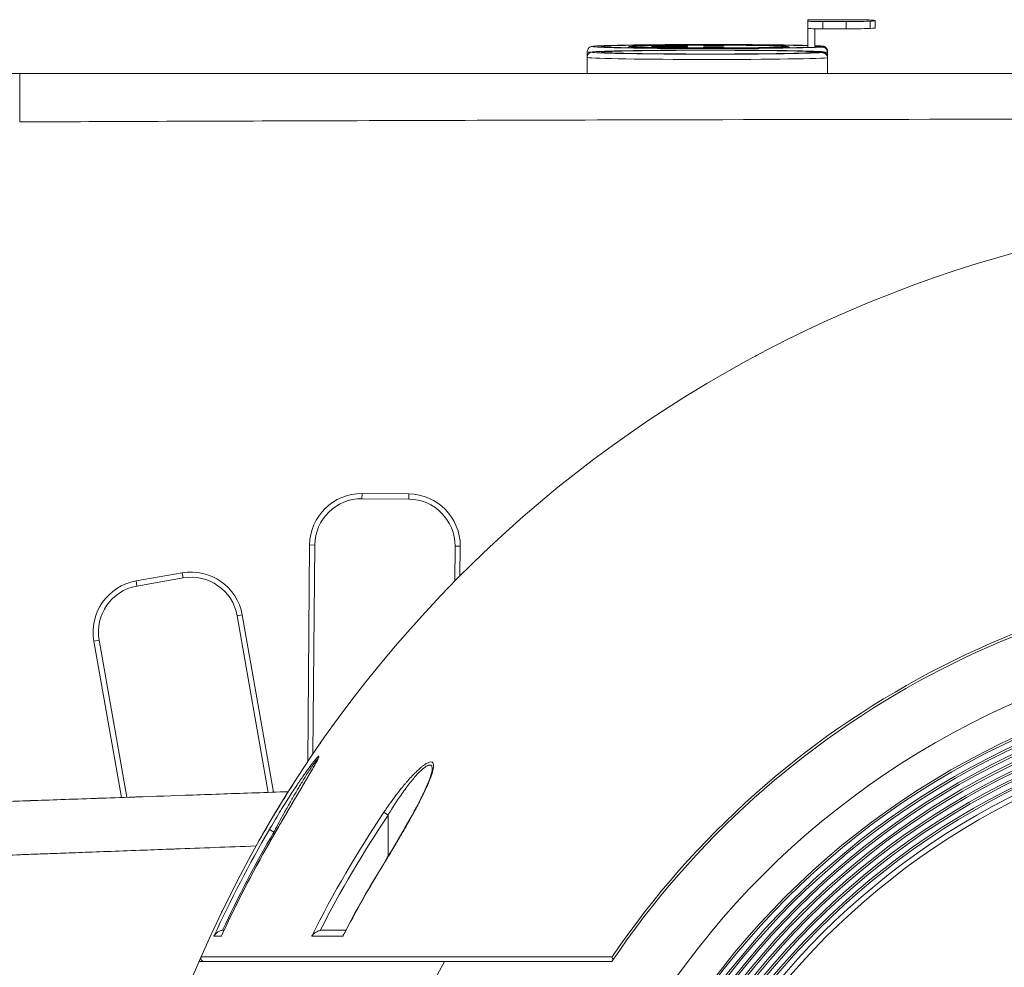
# Model space of a CAD drawing. Units: millimetres. Extents: x -736 to 2190, y -902 to 885.
# Drawn here: x -80 to 15, y -722 to -631 of the extents above; entities that cross this region are included whole.
import ezdxf

# ---------------------------------------------------------------- set-up
doc = ezdxf.new("R2010")
doc.units = ezdxf.units.MM
doc.layers.add('L_C', color=7, linetype='Continuous', lineweight=20)

msp = doc.modelspace()

# ---------------------------------------------------------------- linework, layer by layer
at = {"layer": 'L_C'}
for p, q in [((-3.691, -633.233), (-3.691, -630.605)), ((-2.245, -630.751), (-2.245, -631.451)), ((-2.245, -630.751), (0.022, -630.751)), ((-1.89, -630.576), (0.377, -630.576)), ((0.022, -631.451), (0.022, -630.751)), ((2.322, -631.421), (2.322, -630.721)), ((2.809, -631.363), (2.809, -630.664)), ((-2.991, -633.216), (-2.991, -631.445)), ((0.022, -631.451), (-2.245, -631.451)), ((-17.718, -633.181), (-17.718, -633.146)), ((-16.23, -633.122), (-16.23, -633.087)), ((-13.218, -633.031), (-13.218, -633.031)), ((-12.748, -633.103), (-12.748, -633.068)), ((-2.991, -633.12), (-2.301, -633.12)), ((-24.918, -635.758), (-24.918, -633.663)), ((-16.23, -633.239), (-16.23, -633.204)), ((-13.218, -633.295), (-13.218, -633.344)), ((-12.748, -633.259), (-12.748, -633.224)), ((-3.691, -633.25), (-3.691, -633.234)), ((-3.691, -633.25), (-3.196, -633.25)), ((-3.175, -633.661), (-2.301, -633.661)), ((-3.175, -633.748), (-2.301, -633.748)), ((-2.991, -633.207), (-2.301, -633.207)), ((-2.991, -633.216), (-2.991, -633.243)), ((-1.789, -633.62), (-1.789, -635.759)), ((-79.534, -635.789), (-79.534, -635.789)), ((8.449, -655.436), (8.616, -655.379)), ((-4.467, -660.798), (-4.309, -660.72)), ((-8.793, -663.005), (-8.637, -662.922)), ((-20.711, -670.322), (-20.567, -670.22)), ((-24.639, -673.178), (-24.497, -673.072)), ((-46.602, -676.703), (-46.598, -676.203)), ((-42.103, -676.742), (-46.602, -676.703)), ((-46.598, -676.203), (-42.098, -676.242)), ((-42.098, -676.242), (-42.103, -676.742)), ((-51.822, -702.036), (-51.641, -681.16)), ((-51.641, -681.16), (-51.141, -681.164)), ((-51.141, -681.164), (-51.316, -701.285)), ((-37.671, -684.649), (-37.642, -681.281)), ((-37.642, -681.281), (-37.142, -681.285)), ((-37.142, -681.285), (-37.167, -684.139)), ((-68.347, -684.626), (-63.916, -683.845)), ((-63.829, -684.337), (-68.26, -685.119)), ((-63.916, -683.845), (-63.829, -684.337)), ((-68.26, -685.119), (-68.347, -684.626)), ((-58.615, -687.987), (-58.123, -687.9)), ((-55.617, -704.985), (-58.615, -687.987)), ((-58.123, -687.9), (-55.112, -704.968)), ((-72.403, -690.419), (-71.91, -690.332)), ((-69.746, -705.479), (-72.403, -690.419)), ((-71.91, -690.332), (-69.242, -705.461)), ((-47.772, -696.347), (-47.666, -696.206)), ((-50.624, -700.277), (-50.522, -700.133)), ((-44.485, -706.898), (-44.084, -707.167)), ((-44.084, -711.155), (-44.084, -707.167)), ((-55.515, -708.564), (-55.084, -708.815)), ((-55.084, -709.083), (-55.084, -708.815)), ((-57.922, -712.207), (-57.839, -712.051)), ((-44.491, -711.863), (-44.509, -711.852)), ((-60.124, -716.536), (-60.046, -716.377)), ((-60.283, -720.833), (-60.283, -720.833)), ((-43.868, -721.26), (-43.868, -721.261))]:
    msp.add_line(p, q, dxfattribs=at)
for radius in [79.022, 76, 75.806, 75.286, 75.091, 74.571, 74.377, 73.857, 73.663, 73.143, 72.949, 72.429, 72.234, 71.714, 71.52, 71, 70.5]:
    msp.add_circle((47.916, -768.761), radius, dxfattribs=at)
for centre, radius, start, end in [((47.916, -768.761), 120, 22.28127, 157.71872), ((-46.641, -681.203), 5, 89.50354, 179.50354), ((-46.641, -681.203), 4.5, 89.50354, 179.50354), ((-42.142, -681.242), 4.5, 359.50354, 89.50354), ((-42.142, -681.242), 5, 359.50354, 89.50354), ((-63.047, -688.769), 5, 10.00354, 100.00354), ((-63.047, -688.769), 4.5, 10.00354, 100.00354), ((47.916, -768.761), 84.97, 33.98801, 146.01199), ((47.916, -768.761), 85.204, 34.24477, 145.75522), ((-67.479, -689.55), 5, 100.00354, 190.00354), ((-67.479, -689.55), 4.5, 100.00354, 190.00354), ((47.916, -768.761), 111.198, 146.19791, 153.31682), ((47.916, -768.761), 110.715, 146.19791, 152.87713), ((47.916, -768.761), 119.673, 149.80081, 155.34768), ((47.916, -768.761), 119.174, 149.8008, 154.93222), ((47.916, -768.761), 119.036, 150.33329, 155.20656), ((47.916, -768.761), 119.038, 150.33329, 155.17839), ((47.916, -768.761), 108.52, 148.37827, 152.60009), ((47.916, -768.761), 108.541, 148.37827, 152.50166), ((-61.825, -720.961), 0.3, 156.4636, 269.99991), ((47.916, -768.761), 98.747, 151.24744, 208.75256)]:
    msp.add_arc(centre, radius, start, end, dxfattribs=at)
at = {"layer": 'L_C', "extrusion": (0, 0, -1)}
for centre, major_axis, ratio, start_param, end_param in [((-1.89, -630.608), (-1.811, 0), 0.017452, 0.104629, 1.570796), ((-1.894, -630.72), (-1.811, 0), 0.017452, -1.37597, -0.123672), ((0.022, -630.709), (2.402, 0), 0.017452, 0.293278, 1.570796), ((0.377, -630.61), (1.921, 0), 0.017452, -1.570796, -0.329824), ((-8.601, -630.664), (11.41, 0), 0.017452, -0.329824, 0.293278), ((-13.218, -633.163), (-11.2, 0), 0.017452, -2.678823, 2.588047), ((-13.218, -633.163), (-7.55, 0), 0.017452, -1.570796, 1.570796), ((-13.218, -633.163), (7.55, 0), 0.017452, -1.570796, 1.570796), ((-13.218, -633.163), (11.2, 0), 0.017452, -0.419811, -0.225111), ((-13.218, -633.663), (-11.7, 0), 0.017452, -0.253447, 0), ((-13.218, -633.704), (11.2, 0), 0.017452, 0.225111, 6.058075), ((-13.218, -633.163), (11.2, 0), 0.017452, 0.225111, 0.419811), ((-13.218, -633.663), (11.7, 0), 0.017452, 0.215336, 0.302902), ((-13.218, -634.204), (11.7, 0), 0.017452, 0.215336, 3.141593), ((-70.138, -650.761), (-7.871, 10.347), 0.000002, 0, 0.000006), ((8.611, -655.909), (-0.165, 0.472), 0.996193, 0.00064, 0.008013), ((-8.559, -663.448), (-0.237, 0.44), 0.996193, 0.001623, 0.008016), ((-24.338, -673.579), (-0.303, 0.398), 0.996193, 0.001437, 0.00801), ((-50.215, -700.565), (-0.411, 0.285), 0.996193, 0.001622, 0.008024), ((-59.675, -716.756), (-0.451, 0.217), 0.996193, 0.001911, 0.008024), ((47.912, -768.758), (-81.976, 47.498), 0.000001, 0, 0.000005), ((47.905, -768.754), (-81.72, 47.921), 0.000001, 0, 0.000002), ((47.916, -768.761), (-81.694, 47.5), 0.000001, 0, 0.000004), ((47.917, -768.761), (-81.695, 47.5), 0.000001, 0, 0.000004), ((47.912, -768.758), (-81.441, 47.925), 0.000001, 0, 0.000003), ((47.923, -768.765), (-81.451, 47.931), 0.000001, 0, 0.000003)]:
    msp.add_ellipse(centre, major_axis=major_axis, ratio=ratio, start_param=start_param, end_param=end_param, dxfattribs=at)
at = {"layer": 'L_C'}
for centre, major_axis, ratio, start_param, end_param in [((-1.894, -631.42), (-1.811, 0), 0.017452, 0.123672, 1.37597), ((0.022, -631.409), (2.402, 0), 0.017452, -1.570796, -0.293278), ((-8.601, -631.363), (11.41, 0), 0.017452, -0.293278, 0), ((-13.218, -633.163), (-10.35, 0), 0.017452, -2.740225, 2.740225), ((-17.718, -633.163), (-1, 0), 0.017452, -1.570796, 1.570796), ((-17.718, -633.163), (1, 0), 0.017452, -1.570796, 1.570796), ((-16.23, -633.105), (-1, 0), 0.017452, -1.570796, 1.570796), ((-16.23, -633.105), (1, 0), 0.017452, -1.570796, 1.570796), ((-12.748, -633.085), (-1, 0), 0.017452, -1.570796, 1.570796), ((-12.748, -633.085), (1, 0), 0.017452, -1.570796, 1.570796), ((-13.218, -633.704), (10.35, 0), 0.017452, 0.243959, 6.039227), ((-16.23, -633.222), (-1, 0), 0.017452, -1.570796, 1.570796), ((-16.23, -633.222), (1, 0), 0.017452, -1.570796, 1.570796), ((-12.748, -633.241), (-1, 0), 0.017452, -1.570796, 1.570796), ((-12.748, -633.241), (1, 0), 0.017452, -1.570796, 1.570796), ((-4.088, -661.169), (-0.216, 0.451), 0.996193, 0.007706, 0.008904), ((-20.279, -670.629), (-0.284, 0.411), 0.996193, 0.00766, 0.008645), ((-47.265, -696.506), (-0.398, 0.303), 0.996193, 0.007693, 0.008746), ((-55.084, -710.09), (0.434, -0.247), 0, 3.057077, 3.141593), ((-57.397, -712.285), (-0.44, 0.237), 0.996193, 0.00722, 0.008645), ((-59.913, -719.264), (-1.001, -0.065), 1, -1.635142, -1.515891), ((183.778, -718.229), (-244.076, -0.032), 0.00001, 0.056303, 0.058676), ((183.851, -718.812), (-245.059, -0.032), 0.00001, 0.054101, 0.093046)]:
    msp.add_ellipse(centre, major_axis=major_axis, ratio=ratio, start_param=start_param, end_param=end_param, dxfattribs=at)
at = {"layer": 'L_C', "extrusion": (-6.03481e-20, 2.23014e-16, -1)}
msp.add_ellipse((-3.203, -633.756), major_axis=(0.561, 0.031), ratio=0.899092, start_param=-1.508759, end_param=-1.133555, dxfattribs=at)
at = {"layer": 'L_C'}
for points, knots in [([(-3.691, -633.06), (-4.149, -633.047), (-4.691, -633.035), (-6.154, -633.01), (-7.141, -632.998), (-9.286, -632.979), (-10.444, -632.973), (-12.813, -632.967), (-14.025, -632.967), (-16.38, -632.974), (-17.524, -632.981), (-19.627, -633.001), (-20.587, -633.014), (-22.228, -633.045), (-22.907, -633.063), (-23.928, -633.101), (-24.228, -633.114), (-24.473, -633.155), (-24.504, -633.159), (-24.585, -633.187), (-24.614, -633.196), (-24.676, -633.232), (-24.694, -633.243), (-24.745, -633.28), (-24.782, -633.312), (-24.852, -633.409), (-24.883, -633.465), (-24.912, -633.575), (-24.918, -633.619), (-24.918, -633.663)], [3.697518, 3.697518, 3.697518, 3.697518, 3.928614, 3.928614, 4.249666, 4.249666, 4.570083, 4.570083, 4.890345, 4.890345, 5.210615, 5.210615, 5.531066, 5.531066, 5.852266, 5.852266, 6.178586, 6.178586, 6.230886, 6.230886, 6.252591, 6.252591, 6.259767, 6.259767, 6.270559, 6.270559, 6.278572, 6.278572, 6.283185, 6.283185, 6.283185, 6.283185]), ([(-13.218, -633.031), (-14.01, -633.031), (-14.801, -633.034), (-16.306, -633.042), (-17.02, -633.048), (-18.301, -633.065), (-18.867, -633.075), (-19.8, -633.097), (-20.165, -633.109), (-20.54, -633.13), (-20.636, -633.136), (-20.745, -633.148), (-20.774, -633.152), (-20.828, -633.164), (-20.847, -633.167), (-20.896, -633.189), (-20.91, -633.196), (-20.947, -633.219), (-20.971, -633.236), (-21.003, -633.275), (-21.006, -633.278), (-21.008, -633.282)], [4.712389, 4.712389, 4.712389, 4.712389, 5.026548, 5.026548, 5.340708, 5.340708, 5.654867, 5.654867, 5.969026, 5.969026, 6.126106, 6.126106, 6.204645, 6.204645, 6.243915, 6.243915, 6.25593, 6.25593, 6.268949, 6.268949, 6.270156, 6.270156, 6.270156, 6.270156]), ([(-5.429, -633.282), (-5.446, -633.259), (-5.463, -633.243), (-5.496, -633.215), (-5.512, -633.205), (-5.545, -633.187), (-5.559, -633.181), (-5.599, -633.166), (-5.616, -633.162), (-5.739, -633.136), (-5.844, -633.132), (-6.291, -633.109), (-6.66, -633.096), (-7.6, -633.074), (-8.17, -633.064), (-9.457, -633.048), (-10.173, -633.042), (-11.666, -633.034), (-12.442, -633.031), (-13.218, -633.031)], [3.154622, 3.154622, 3.154622, 3.154622, 3.162428, 3.162428, 3.172559, 3.172559, 3.188085, 3.188085, 3.223685, 3.223685, 3.461757, 3.461757, 3.775917, 3.775917, 4.090076, 4.090076, 4.404235, 4.404235, 4.712389, 4.712389, 4.712389, 4.712389]), ([(-2.261, -633.121), (-2.296, -633.118), (-2.334, -633.116), (-2.416, -633.111), (-2.459, -633.108), (-2.551, -633.103), (-2.6, -633.1), (-2.702, -633.095), (-2.756, -633.093), (-2.87, -633.088), (-2.929, -633.086), (-2.991, -633.083)], [3.3659065, 3.3659065, 3.3659065, 3.3659065, 3.4058482, 3.4058482, 3.4457899, 3.4457899, 3.4857316, 3.4857316, 3.5256733, 3.5256733, 3.565615, 3.565615, 3.565615, 3.565615]), ([(-1.789, -633.62), (-1.789, -633.589), (-1.792, -633.555), (-1.805, -633.49), (-1.815, -633.458), (-1.839, -633.401), (-1.855, -633.371), (-1.893, -633.315), (-1.915, -633.289), (-1.959, -633.246), (-1.986, -633.224), (-2.043, -633.186), (-2.074, -633.17), (-2.133, -633.146), (-2.166, -633.136), (-2.234, -633.123), (-2.269, -633.12), (-2.301, -633.12)], [-7.621123, -7.621123, -7.621123, -7.621123, -7.387822, -7.387822, -7.154522, -7.154522, -6.918408, -6.918408, -6.682295, -6.682295, -6.442577, -6.442577, -6.20286, -6.20286, -5.959836, -5.959836, -5.716812, -5.716812, -5.716812, -5.716812]), ([(-2.261, -633.662), (-2.59, -633.637), (-3.149, -633.615), (-4.602, -633.577), (-5.439, -633.562), (-7.347, -633.536), (-8.416, -633.526), (-10.679, -633.513), (-11.873, -633.509), (-14.267, -633.508), (-15.465, -633.512), (-17.747, -633.524), (-18.829, -633.534), (-20.77, -633.558), (-21.627, -633.573), (-23.032, -633.607), (-23.577, -633.626), (-24.115, -633.657), (-24.246, -633.666), (-24.401, -633.684), (-24.443, -633.689), (-24.528, -633.709), (-24.558, -633.714), (-24.638, -633.751), (-24.658, -633.761), (-24.712, -633.796), (-24.751, -633.823), (-24.828, -633.912), (-24.863, -633.963), (-24.906, -634.081), (-24.918, -634.142), (-24.918, -634.204)], [3.365906, 3.365906, 3.365906, 3.365906, 3.735736, 3.735736, 4.05814, 4.05814, 4.378824, 4.378824, 4.699151, 4.699151, 5.0194, 5.0194, 5.339714, 5.339714, 5.660346, 5.660346, 5.982435, 5.982435, 6.13281, 6.13281, 6.207998, 6.207998, 6.245592, 6.245592, 6.255678, 6.255678, 6.268241, 6.268241, 6.276769, 6.276769, 6.283185, 6.283185, 6.283185, 6.283185]), ([(-23.432, -633.188), (-23.432, -633.188), (-23.431, -633.189), (-23.41, -633.192), (-23.327, -633.201), (-22.981, -633.225), (-22.597, -633.241), (-21.532, -633.272), (-20.824, -633.287), (-19.173, -633.312), (-18.227, -633.322), (-16.197, -633.337), (-15.112, -633.342), (-12.915, -633.345), (-11.803, -633.343), (-9.663, -633.334), (-8.637, -633.326), (-6.774, -633.306), (-5.938, -633.293), (-4.6, -633.265), (-4.075, -633.249), (-3.691, -633.233)], [0.092992, 0.092992, 0.092992, 0.092992, 0.108155, 0.108155, 0.249593, 0.249593, 0.538536, 0.538536, 0.855102, 0.855102, 1.174206, 1.174206, 1.493811, 1.493811, 1.813538, 1.813538, 2.133226, 2.133226, 2.452654, 2.452654, 2.745411, 2.745411, 2.745411, 2.745411]), ([(-23.432, -633.729), (-23.432, -633.729), (-23.431, -633.73), (-23.41, -633.733), (-23.327, -633.742), (-22.981, -633.766), (-22.597, -633.782), (-21.532, -633.813), (-20.824, -633.828), (-19.173, -633.853), (-18.227, -633.863), (-16.197, -633.878), (-15.112, -633.883), (-12.915, -633.886), (-11.803, -633.884), (-9.663, -633.875), (-8.637, -633.867), (-6.774, -633.847), (-5.938, -633.834), (-4.544, -633.804), (-3.984, -633.788), (-3.439, -633.763), (-3.311, -633.756), (-3.212, -633.749)], [0.092992, 0.092992, 0.092992, 0.092992, 0.108155, 0.108155, 0.249593, 0.249593, 0.538536, 0.538536, 0.855102, 0.855102, 1.174206, 1.174206, 1.493811, 1.493811, 1.813538, 1.813538, 2.133226, 2.133226, 2.452654, 2.452654, 2.770987, 2.770987, 2.896767, 2.896767, 2.896767, 2.896767]), ([(-3.175, -633.661), (-3.207, -633.661), (-3.242, -633.664), (-3.311, -633.677), (-3.345, -633.687), (-3.404, -633.711), (-3.435, -633.727), (-3.473, -633.752), (-3.482, -633.759), (-3.491, -633.765)], [-5.730293, -5.730293, -5.730293, -5.730293, -5.4855102, -5.4855102, -5.2407274, -5.2407274, -4.9994089, -4.9994089, -4.9218724, -4.9218724, -4.9218724, -4.9218724]), ([(-2.991, -633.286), (-2.991, -633.277), (-2.991, -633.269), (-2.991, -633.251), (-2.991, -633.245), (-2.991, -633.243)], [2.127609, 2.127609, 2.127609, 2.127609, 2.464393, 2.464393, 3.162792, 3.162792, 3.162792, 3.162792]), ([(-2.301, -633.207), (-2.269, -633.207), (-2.234, -633.21), (-2.166, -633.223), (-2.133, -633.234), (-2.074, -633.258), (-2.043, -633.273), (-1.986, -633.311), (-1.959, -633.333), (-1.915, -633.377), (-1.893, -633.403), (-1.855, -633.459), (-1.839, -633.489), (-1.815, -633.545), (-1.805, -633.577), (-1.792, -633.643), (-1.789, -633.676), (-1.789, -633.707)], [-1.904311, -1.904311, -1.904311, -1.904311, -1.661287, -1.661287, -1.418263, -1.418263, -1.178546, -1.178546, -0.938828, -0.938828, -0.702715, -0.702715, -0.466601, -0.466601, -0.233301, -0.233301, 0, 0, 0, 0]), ([(-1.789, -634.161), (-1.789, -634.13), (-1.792, -634.097), (-1.805, -634.031), (-1.815, -633.999), (-1.839, -633.942), (-1.855, -633.912), (-1.893, -633.856), (-1.915, -633.83), (-1.959, -633.787), (-1.986, -633.765), (-2.043, -633.727), (-2.074, -633.711), (-2.133, -633.687), (-2.166, -633.677), (-2.234, -633.664), (-2.269, -633.661), (-2.301, -633.661)], [-7.621123, -7.621123, -7.621123, -7.621123, -7.387822, -7.387822, -7.154522, -7.154522, -6.918408, -6.918408, -6.682295, -6.682295, -6.442577, -6.442577, -6.20286, -6.20286, -5.959836, -5.959836, -5.716812, -5.716812, -5.716812, -5.716812]), ([(-2.301, -633.748), (-2.269, -633.748), (-2.234, -633.751), (-2.166, -633.764), (-2.133, -633.775), (-2.074, -633.799), (-2.043, -633.814), (-1.986, -633.852), (-1.959, -633.874), (-1.915, -633.918), (-1.893, -633.944), (-1.855, -634), (-1.839, -634.03), (-1.815, -634.086), (-1.805, -634.118), (-1.792, -634.184), (-1.789, -634.217), (-1.789, -634.248)], [-1.904311, -1.904311, -1.904311, -1.904311, -1.661287, -1.661287, -1.418263, -1.418263, -1.178546, -1.178546, -0.938828, -0.938828, -0.702715, -0.702715, -0.466601, -0.466601, -0.233301, -0.233301, 0, 0, 0, 0]), ([(-79.533, -635.761), (-80.014, -635.761), (-80.486, -635.761), (-80.953, -635.761), (-81.187, -635.761), (-81.419, -635.761), (-81.649, -635.761), (-81.88, -635.761), (-82.108, -635.761), (-82.334, -635.761), (-82.56, -635.761), (-82.784, -635.761), (-83, -635.761), (-83.217, -635.761), (-83.427, -635.761), (-83.631, -635.761), (-84.039, -635.761), (-84.423, -635.761), (-84.761, -635.761)], [0, 0, 0, 0, 0.250006, 0.250006, 0.250006, 0.375005, 0.375005, 0.375005, 0.500005, 0.500005, 0.500005, 0.625004, 0.625004, 0.625004, 0.750003, 0.750003, 0.750003, 1, 1, 1, 1]), ([(-79.533, -635.761), (-79.534, -635.761), (-79.534, -635.809), (-79.539, -636.054), (-79.542, -636.482), (-79.545, -637.083), (-79.547, -637.827), (-79.549, -638.669), (-79.551, -639.552), (-79.551, -640.137), (-79.551, -640.42)], [0, 0, 0, 0, 0.1249841, 0.249978, 0.3749719, 0.4999659, 0.6249598, 0.7499537, 0.8749476, 1, 1, 1, 1]), ([(175.256, -635.761), (154.024, -635.761), (111.557, -635.761), (47.862, -635.761), (-15.834, -635.761), (-58.301, -635.761), (-79.533, -635.761)], [0, 0, 0, 0, 0.25, 0.5, 0.75, 1, 1, 1, 1]), ([(-79.551, -640.421), (-70.655, -640.384), (-61.759, -640.35), (-52.863, -640.32), (-40.524, -640.278), (-28.185, -640.243), (-15.845, -640.215), (5.39, -640.168), (26.626, -640.143), (47.862, -640.143), (69.097, -640.143), (90.333, -640.168), (111.568, -640.215), (123.908, -640.243), (136.247, -640.278), (148.587, -640.32), (157.482, -640.35), (166.378, -640.384), (175.274, -640.42)], [0, 0, 0, 0, 0.104729, 0.104729, 0.104729, 0.25, 0.25, 0.25, 0.5, 0.5, 0.5, 0.75, 0.75, 0.75, 0.89527, 0.89527, 0.89527, 1, 1, 1, 1]), ([(-55.518, -709.842), (-54.866, -708.697), (-54.199, -707.549), (-52.928, -705.389), (-52.304, -704.343), (-51.565, -703.082), (-51.37, -702.746), (-51.102, -702.267), (-51.009, -702.097), (-50.897, -701.877), (-50.863, -701.805), (-50.831, -701.731), (-50.824, -701.712), (-50.823, -701.709), (-50.823, -701.709), (-50.823, -701.709)], [0, 0, 0, 0, 3.952969, 3.952969, 7.714686, 7.714686, 9.179738, 9.179738, 10.13068, 10.13068, 10.717917, 10.717917, 11.045462, 11.045462, 11.071509, 11.071509, 11.071509, 11.071509]), ([(-55.516, -709.843), (-55.393, -709.626), (-55.273, -709.416), (-55.156, -709.211), (-54.906, -708.775), (-54.669, -708.365), (-54.445, -707.981), (-54.408, -707.917), (-54.372, -707.854), (-54.335, -707.792), (-54.273, -707.685), (-54.212, -707.58), (-54.152, -707.477), (-53.867, -706.989), (-53.608, -706.547), (-53.376, -706.154), (-53.333, -706.081), (-53.291, -706.011), (-53.25, -705.941), (-53.074, -705.643), (-52.912, -705.37), (-52.752, -705.098), (-52.704, -705.018), (-52.656, -704.937), (-52.609, -704.856), (-52.561, -704.775), (-52.513, -704.694), (-52.465, -704.613), (-52.319, -704.366), (-52.173, -704.12), (-52.037, -703.889), (-51.987, -703.805), (-51.939, -703.723), (-51.893, -703.644), (-51.862, -703.593), (-51.832, -703.542), (-51.803, -703.493), (-51.667, -703.262), (-51.545, -703.052), (-51.432, -702.856), (-51.396, -702.793), (-51.361, -702.731), (-51.326, -702.671), (-51.311, -702.644), (-51.296, -702.618), (-51.281, -702.591), (-51.189, -702.429), (-51.104, -702.276), (-51.031, -702.142), (-50.991, -702.068), (-50.955, -702), (-50.923, -701.939), (-50.921, -701.935), (-50.919, -701.931), (-50.917, -701.927), (-50.84, -701.779), (-50.792, -701.675), (-50.767, -701.606), (-50.766, -701.601), (-50.764, -701.596), (-50.762, -701.591), (-50.761, -701.586), (-50.759, -701.581), (-50.757, -701.576), (-50.755, -701.569), (-50.753, -701.562), (-50.752, -701.556), (-50.74, -701.504), (-50.752, -701.489), (-50.784, -701.506), (-50.791, -701.51), (-50.799, -701.515), (-50.807, -701.521), (-50.84, -701.545), (-50.885, -701.588), (-50.945, -701.655), (-50.96, -701.672), (-50.977, -701.691), (-50.994, -701.711), (-51.011, -701.73), (-51.028, -701.751), (-51.046, -701.773), (-51.13, -701.873), (-51.234, -702.003), (-51.353, -702.158), (-51.369, -702.178), (-51.385, -702.199), (-51.401, -702.221), (-51.429, -702.257), (-51.458, -702.296), (-51.488, -702.335), (-51.634, -702.53), (-51.798, -702.756), (-51.973, -703.002), (-52.008, -703.051), (-52.044, -703.101), (-52.079, -703.152), (-52.269, -703.422), (-52.47, -703.714), (-52.677, -704.02), (-52.704, -704.061), (-52.732, -704.102), (-52.76, -704.144), (-52.993, -704.491), (-53.232, -704.854), (-53.503, -705.275), (-53.507, -705.281), (-53.511, -705.287), (-53.515, -705.293), (-53.79, -705.721), (-54.099, -706.21), (-54.434, -706.755), (-54.435, -706.757), (-54.436, -706.759), (-54.437, -706.76), (-54.754, -707.277), (-55.095, -707.845), (-55.458, -708.466), (-55.477, -708.499), (-55.496, -708.531), (-55.515, -708.564)], [0, 0, 0, 0, 0.019164, 0.019164, 0.019164, 0.059903, 0.059903, 0.059903, 0.066667, 0.066667, 0.066667, 0.078273, 0.078273, 0.078273, 0.133333, 0.133333, 0.133333, 0.143467, 0.143467, 0.143467, 0.187019, 0.187019, 0.187019, 0.2, 0.2, 0.2, 0.21293, 0.21293, 0.21293, 0.252422, 0.252422, 0.252422, 0.266667, 0.266667, 0.266667, 0.275969, 0.275969, 0.275969, 0.319359, 0.319359, 0.319359, 0.333333, 0.333333, 0.333333, 0.339472, 0.339472, 0.339472, 0.377656, 0.377656, 0.377656, 0.398669, 0.398669, 0.398669, 0.4, 0.4, 0.4, 0.451886, 0.451886, 0.451886, 0.455719, 0.455719, 0.455719, 0.460148, 0.460148, 0.460148, 0.466667, 0.466667, 0.466667, 0.521764, 0.521764, 0.521764, 0.533333, 0.533333, 0.533333, 0.577783, 0.577783, 0.577783, 0.589271, 0.589271, 0.589271, 0.6, 0.6, 0.6, 0.648992, 0.648992, 0.648992, 0.655483, 0.655483, 0.655483, 0.666667, 0.666667, 0.666667, 0.722261, 0.722261, 0.722261, 0.733333, 0.733333, 0.733333, 0.792123, 0.792123, 0.792123, 0.8, 0.8, 0.8, 0.865756, 0.865756, 0.865756, 0.866667, 0.866667, 0.866667, 0.933333, 0.933333, 0.933333, 0.933552, 0.933552, 0.933552, 0.996693, 0.996693, 0.996693, 1, 1, 1, 1]), ([(-55.084, -708.815), (-55.067, -708.783), (-55.05, -708.75), (-55.033, -708.718), (-54.734, -708.147), (-54.43, -707.579), (-54.123, -707.019), (-54.021, -706.833), (-53.918, -706.648), (-53.816, -706.464), (-53.641, -706.153), (-53.466, -705.844), (-53.291, -705.54), (-53.108, -705.222), (-52.924, -704.909), (-52.742, -704.603), (-52.679, -704.498), (-52.617, -704.394), (-52.554, -704.29), (-52.543, -704.272), (-52.533, -704.254), (-52.522, -704.236), (-52.32, -703.901), (-52.12, -703.577), (-51.929, -703.275), (-51.816, -703.097), (-51.706, -702.926), (-51.6, -702.768), (-51.537, -702.673), (-51.476, -702.583), (-51.418, -702.497), (-51.389, -702.456), (-51.361, -702.415), (-51.334, -702.376), (-51.229, -702.226), (-51.134, -702.093), (-51.056, -701.992), (-51.032, -701.961), (-51.009, -701.932), (-50.988, -701.907), (-50.968, -701.883), (-50.949, -701.862), (-50.933, -701.845), (-50.906, -701.817), (-50.883, -701.798), (-50.867, -701.789), (-50.862, -701.786), (-50.857, -701.784), (-50.853, -701.783)], [0, 0, 0, 0, 0.0051281, 0.0051281, 0.0051281, 0.0951197, 0.0951197, 0.0951197, 0.125, 0.125, 0.125, 0.1756904, 0.1756904, 0.1756904, 0.2286594, 0.2286594, 0.2286594, 0.2468467, 0.2468467, 0.2468467, 0.25, 0.25, 0.25, 0.3091079, 0.3091079, 0.3091079, 0.3440424, 0.3440424, 0.3440424, 0.3649099, 0.3649099, 0.3649099, 0.375, 0.375, 0.375, 0.4137354, 0.4137354, 0.4137354, 0.4258222, 0.4258222, 0.4258222, 0.4375, 0.4375, 0.4375, 0.4565791, 0.4565791, 0.4565791, 0.4626964, 0.4626964, 0.4626964, 0.4626964]), ([(-44.491, -711.863), (-44.297, -711.543), (-44.111, -711.235), (-43.931, -710.939), (-43.791, -710.707), (-43.656, -710.483), (-43.525, -710.265), (-43.406, -710.065), (-43.29, -709.872), (-43.179, -709.684), (-43.157, -709.645), (-43.134, -709.607), (-43.112, -709.57), (-43.005, -709.389), (-42.903, -709.213), (-42.805, -709.044), (-42.571, -708.642), (-42.361, -708.271), (-42.17, -707.931), (-42.059, -707.734), (-41.955, -707.548), (-41.855, -707.368), (-41.747, -707.173), (-41.645, -706.986), (-41.544, -706.799), (-41.539, -706.789), (-41.533, -706.779), (-41.528, -706.769), (-41.485, -706.688), (-41.441, -706.607), (-41.398, -706.526), (-41.289, -706.321), (-41.18, -706.112), (-41.075, -705.908), (-40.983, -705.73), (-40.894, -705.554), (-40.81, -705.386), (-40.778, -705.322), (-40.747, -705.26), (-40.717, -705.199), (-40.623, -705.007), (-40.536, -704.827), (-40.456, -704.655), (-40.412, -704.56), (-40.37, -704.467), (-40.33, -704.375), (-40.323, -704.359), (-40.315, -704.343), (-40.308, -704.327), (-40.272, -704.245), (-40.238, -704.165), (-40.204, -704.085), (-40.139, -703.928), (-40.076, -703.773), (-40.02, -703.624), (-39.969, -703.488), (-39.923, -703.358), (-39.884, -703.238), (-39.871, -703.198), (-39.858, -703.16), (-39.847, -703.123), (-39.814, -703.014), (-39.788, -702.916), (-39.768, -702.826), (-39.751, -702.753), (-39.739, -702.685), (-39.731, -702.623), (-39.73, -702.614), (-39.728, -702.605), (-39.727, -702.596), (-39.722, -702.55), (-39.719, -702.508), (-39.718, -702.468), (-39.716, -702.406), (-39.72, -702.351), (-39.728, -702.303), (-39.739, -702.241), (-39.758, -702.191), (-39.784, -702.153), (-39.792, -702.14), (-39.801, -702.129), (-39.811, -702.119), (-39.833, -702.097), (-39.859, -702.081), (-39.888, -702.071), (-39.946, -702.051), (-40.017, -702.054), (-40.103, -702.077), (-40.145, -702.089), (-40.19, -702.106), (-40.238, -702.127), (-40.293, -702.151), (-40.352, -702.182), (-40.414, -702.218), (-40.464, -702.248), (-40.517, -702.281), (-40.571, -702.318), (-40.636, -702.362), (-40.704, -702.412), (-40.774, -702.467), (-40.845, -702.521), (-40.917, -702.581), (-40.993, -702.647), (-41.048, -702.695), (-41.105, -702.745), (-41.163, -702.799), (-41.265, -702.892), (-41.372, -702.995), (-41.482, -703.105), (-41.61, -703.232), (-41.741, -703.369), (-41.873, -703.512), (-42.016, -703.666), (-42.16, -703.827), (-42.311, -704.002), (-42.368, -704.068), (-42.426, -704.137), (-42.486, -704.208), (-42.54, -704.273), (-42.595, -704.339), (-42.651, -704.408), (-42.661, -704.42), (-42.672, -704.433), (-42.682, -704.446), (-42.857, -704.661), (-43.044, -704.897), (-43.234, -705.146), (-43.326, -705.266), (-43.418, -705.388), (-43.51, -705.512), (-43.526, -705.533), (-43.541, -705.554), (-43.557, -705.575), (-43.743, -705.828), (-43.929, -706.087), (-44.115, -706.355), (-44.218, -706.504), (-44.322, -706.655), (-44.426, -706.81), (-44.446, -706.839), (-44.466, -706.868), (-44.485, -706.898)], [0, 0, 0, 0, 0.0266629, 0.0266629, 0.0266629, 0.0475251, 0.0475251, 0.0475251, 0.0666667, 0.0666667, 0.0666667, 0.0705574, 0.0705574, 0.0705574, 0.089192, 0.089192, 0.089192, 0.1333333, 0.1333333, 0.1333333, 0.1589656, 0.1589656, 0.1589656, 0.1865797, 0.1865797, 0.1865797, 0.1880416, 0.1880416, 0.1880416, 0.2, 0.2, 0.2, 0.2302918, 0.2302918, 0.2302918, 0.2567197, 0.2567197, 0.2567197, 0.2666667, 0.2666667, 0.2666667, 0.2978063, 0.2978063, 0.2978063, 0.31494, 0.31494, 0.31494, 0.3179974, 0.3179974, 0.3179974, 0.3333333, 0.3333333, 0.3333333, 0.363452, 0.363452, 0.363452, 0.3909936, 0.3909936, 0.3909936, 0.4, 0.4, 0.4, 0.4261956, 0.4261956, 0.4261956, 0.4475198, 0.4475198, 0.4475198, 0.4506761, 0.4506761, 0.4506761, 0.4666667, 0.4666667, 0.4666667, 0.4915106, 0.4915106, 0.4915106, 0.5232786, 0.5232786, 0.5232786, 0.5333333, 0.5333333, 0.5333333, 0.5559877, 0.5559877, 0.5559877, 0.6, 0.6, 0.6, 0.6217092, 0.6217092, 0.6217092, 0.6463835, 0.6463835, 0.6463835, 0.6666667, 0.6666667, 0.6666667, 0.6911214, 0.6911214, 0.6911214, 0.7156217, 0.7156217, 0.7156217, 0.7333333, 0.7333333, 0.7333333, 0.7642224, 0.7642224, 0.7642224, 0.8, 0.8, 0.8, 0.8386419, 0.8386419, 0.8386419, 0.853358, 0.853358, 0.853358, 0.8666667, 0.8666667, 0.8666667, 0.869134, 0.869134, 0.869134, 0.9102177, 0.9102177, 0.9102177, 0.929998, 0.929998, 0.929998, 0.9333333, 0.9333333, 0.9333333, 0.973517, 0.973517, 0.973517, 0.9957705, 0.9957705, 0.9957705, 1, 1, 1, 1]), ([(-44.084, -707.167), (-43.975, -706.986), (-43.865, -706.806), (-43.754, -706.627), (-43.499, -706.217), (-43.237, -705.814), (-42.969, -705.422), (-42.7, -705.029), (-42.425, -704.647), (-42.146, -704.285), (-41.9, -703.966), (-41.652, -703.663), (-41.407, -703.39), (-41.191, -703.149), (-40.977, -702.931), (-40.777, -702.757), (-40.602, -702.604), (-40.437, -702.484), (-40.298, -702.416), (-40.17, -702.354), (-40.063, -702.335), (-39.987, -702.364), (-39.907, -702.393), (-39.86, -702.475), (-39.842, -702.593), (-39.836, -702.632), (-39.833, -702.675), (-39.834, -702.722)], [0, 0, 0, 0, 0.0304579, 0.0304579, 0.0304579, 0.1000807, 0.1000807, 0.1000807, 0.169905, 0.169905, 0.169905, 0.2313436, 0.2313436, 0.2313436, 0.285568, 0.285568, 0.285568, 0.333046, 0.333046, 0.333046, 0.3766788, 0.3766788, 0.3766788, 0.4222393, 0.4222393, 0.4222393, 0.4374261, 0.4374261, 0.4374261, 0.4374261]), ([(-44.509, -711.852), (-43.873, -710.819), (-43.249, -709.772), (-42.053, -707.693), (-41.472, -706.643), (-40.756, -705.225), (-40.551, -704.799), (-40.225, -704.058), (-40.095, -703.735), (-39.947, -703.294), (-39.905, -703.149), (-39.847, -702.894), (-39.834, -702.785), (-39.833, -702.722)], [0, 0, 0, 0, 3.637716, 3.637716, 7.355455, 7.355455, 9.004291, 9.004291, 10.396061, 10.396061, 11.14458, 11.14458, 11.931326, 11.931326, 11.931326, 11.931326]), ([(-56.519, -709.657), (-55.865, -708.501), (-55.185, -707.346), (-53.963, -705.344), (-53.405, -704.458), (-52.906, -703.685)], [0, 0, 0, 0, 3.983103, 3.983103, 7.236442, 7.236442, 7.236442, 7.236442]), ([(-68.36, -705.43), (-66.631, -705.37), (-64.797, -705.306), (-60.946, -705.171), (-58.925, -705.101), (-55.798, -704.992), (-54.754, -704.955), (-53.691, -704.918)], [0, 0, 0, 0, 8.155355, 8.155355, 16.30568, 16.30568, 20.271903, 20.271903, 20.271903, 20.271903]), ([(-84.138, -705.981), (-84.014, -705.977), (-83.886, -705.973), (-83.755, -705.968), (-83.641, -705.964), (-83.525, -705.96), (-83.406, -705.956), (-83.318, -705.953), (-83.229, -705.95), (-83.139, -705.946), (-82.503, -705.924), (-81.796, -705.9), (-81.02, -705.872), (-80.279, -705.847), (-79.475, -705.818), (-78.61, -705.788), (-78.573, -705.787), (-78.536, -705.786), (-78.499, -705.784), (-77.59, -705.753), (-76.615, -705.719), (-75.575, -705.682), (-74.535, -705.646), (-73.432, -705.607), (-72.267, -705.567), (-72.197, -705.564), (-72.126, -705.562), (-72.056, -705.559), (-70.955, -705.521), (-69.801, -705.481), (-68.595, -705.439), (-68.517, -705.436), (-68.438, -705.433), (-68.36, -705.43)], [0.2001573, 0.2001573, 0.2001573, 0.2001573, 0.21198, 0.21198, 0.21198, 0.2222222, 0.2222222, 0.2222222, 0.2297382, 0.2297382, 0.2297382, 0.282723, 0.282723, 0.282723, 0.3333333, 0.3333333, 0.3333333, 0.3354903, 0.3354903, 0.3354903, 0.3883527, 0.3883527, 0.3883527, 0.4412604, 0.4412604, 0.4412604, 0.4444444, 0.4444444, 0.4444444, 0.4941384, 0.4941384, 0.4941384, 0.4973703, 0.4973703, 0.4973703, 0.4973703]), ([(-82.138, -711.089), (-82.138, -711.089), (-82.047, -711.086), (-81.863, -711.079), (-81.683, -711.072), (-81.415, -711.062), (-81.059, -711.049), (-80.727, -711.037), (-80.318, -711.022), (-79.835, -711.004), (-79.366, -710.986), (-78.826, -710.966), (-78.217, -710.943), (-78.066, -710.938), (-77.91, -710.932), (-77.75, -710.926), (-77.279, -710.909), (-76.77, -710.89), (-76.226, -710.869), (-75.499, -710.842), (-74.709, -710.813), (-73.856, -710.781), (-73.002, -710.75), (-72.086, -710.716), (-71.109, -710.679), (-70.131, -710.643), (-69.094, -710.604), (-67.999, -710.564), (-67.068, -710.529), (-66.095, -710.493), (-65.083, -710.455), (-64.906, -710.449), (-64.728, -710.442), (-64.548, -710.435), (-63.343, -710.391), (-62.084, -710.344), (-60.774, -710.295), (-59.495, -710.248), (-58.167, -710.198), (-56.795, -710.147)], [0, 0, 0, 0, 0.0623096, 0.0623096, 0.0623096, 0.1235366, 0.1235366, 0.1235366, 0.1807168, 0.1807168, 0.1807168, 0.2362043, 0.2362043, 0.2362043, 0.25, 0.25, 0.25, 0.2906943, 0.2906943, 0.2906943, 0.3449446, 0.3449446, 0.3449446, 0.3993012, 0.3993012, 0.3993012, 0.4537113, 0.4537113, 0.4537113, 0.5, 0.5, 0.5, 0.5080926, 0.5080926, 0.5080926, 0.562463, 0.562463, 0.562463, 0.6155578, 0.6155578, 0.6155578, 0.6155578]), ([(-60.032, -718.268), (-60.077, -718.273), (-60.124, -718.282), (-60.172, -718.295), (-60.22, -718.307), (-60.27, -718.324), (-60.319, -718.345), (-60.368, -718.366), (-60.417, -718.392), (-60.465, -718.422), (-60.514, -718.452), (-60.561, -718.488), (-60.607, -718.529), (-60.653, -718.569), (-60.697, -718.616), (-60.738, -718.668), (-60.779, -718.72), (-60.817, -718.779), (-60.849, -718.844)], [0, 0, 0, 0, 0.1666667, 0.1666667, 0.1666667, 0.3333333, 0.3333333, 0.3333333, 0.5, 0.5, 0.5, 0.6666667, 0.6666667, 0.6666667, 0.8333333, 0.8333333, 0.8333333, 0.9996735, 0.9996735, 0.9996735, 0.9996735]), ([(-50.623, -718.286), (-50.678, -718.298), (-50.732, -718.314), (-50.89, -718.371), (-50.996, -718.425), (-51.244, -718.596), (-51.356, -718.713), (-51.434, -718.818), (-51.436, -718.821), (-51.439, -718.825), (-51.44, -718.826)], [-2.332476, -2.332476, -2.332476, -2.332476, -1.940214, -1.940214, -1.148428, -1.148428, 0, 0, 0.017695, 0.035342, 0.035342, 0.035342, 0.035342]), ([(-50.391, -718.261), (-50.456, -718.261), (-50.527, -718.267), (-50.606, -718.282), (-50.614, -718.284), (-50.623, -718.286)], [11.5292732, 11.5292732, 11.5292732, 11.5292732, 12.0252997, 12.0252997, 12.0879079, 12.0879079, 12.0879079, 12.0879079]), ([(-49.235, -718.261), (-49.314, -718.261), (-49.393, -718.261), (-49.55, -718.261), (-49.628, -718.261), (-49.783, -718.261), (-49.86, -718.261), (-50.013, -718.261), (-50.089, -718.261), (-50.241, -718.261), (-50.316, -718.261), (-50.391, -718.261)], [1.26626722, 1.26626722, 1.26626722, 1.26626722, 1.26962591, 1.26962591, 1.27298459, 1.27298459, 1.27634328, 1.27634328, 1.27970196, 1.27970196, 1.28306065, 1.28306065, 1.28306065, 1.28306065]), ([(-48.161, -718.261), (-48.319, -718.261), (-48.476, -718.261), (-48.631, -718.261), (-48.835, -718.261), (-49.036, -718.261), (-49.235, -718.261)], [0.1641719, 0.1641719, 0.1641719, 0.1641719, 0.3333333, 0.3333333, 0.3333333, 0.5563147, 0.5563147, 0.5563147, 0.5563147]), ([(-60.148, -718.843), (-60.145, -718.837), (-60.143, -718.831), (-60.14, -718.825), (-60.138, -718.819), (-60.135, -718.813), (-60.133, -718.807), (-60.13, -718.801), (-60.127, -718.795), (-60.125, -718.789)], [0.0012428, 0.0012428, 0.0012428, 0.0012428, 0.3333333, 0.3333333, 0.3333333, 0.6666667, 0.6666667, 0.6666667, 1, 1, 1, 1]), ([(-51.44, -718.826), (-51.127, -718.826), (-50.808, -718.825), (-50.48, -718.824), (-50.153, -718.824), (-49.819, -718.823), (-49.477, -718.822), (-49.135, -718.822), (-48.786, -718.821), (-48.429, -718.82)], [0, 0, 0, 0, 0.3333333, 0.3333333, 0.3333333, 0.6666667, 0.6666667, 0.6666667, 1, 1, 1, 1]), ([(-48.429, -718.82), (-48.424, -718.799), (-48.411, -718.759), (-48.389, -718.7), (-48.372, -718.663), (-48.362, -718.645)], [0.0000557, 0.0000557, 0.0000557, 0.0000557, 0.3333333, 0.6666667, 1, 1, 1, 1]), ([(-62.282, -721.261), (-62.282, -721.261), (-62.158, -721.261), (-61.633, -721.261), (-61.233, -721.261), (-60.139, -721.261), (-59.447, -721.261), (-57.764, -721.261), (-56.775, -721.261), (-54.507, -721.261), (-53.228, -721.261), (-50.397, -721.261), (-48.846, -721.261), (-45.5, -721.261), (-43.705, -721.261), (-40.786, -721.261), (-39.733, -721.261), (-38.655, -721.261)], [-1660.408604, -1660.408604, -1660.408604, -1660.408604, -1625.935315, -1625.935315, -1591.462027, -1591.462027, -1556.988738, -1556.988738, -1522.515449, -1522.515449, -1488.04216, -1488.04216, -1453.568872, -1453.568872, -1419.095583, -1419.095583, -1400.510341, -1400.510341, -1400.510341, -1400.510341]), ([(-42.941, -720.833), (-43.642, -720.833), (-44.325, -720.833), (-44.991, -720.833), (-45.607, -720.833), (-46.208, -720.833), (-46.793, -720.833), (-46.983, -720.833), (-47.172, -720.833), (-47.359, -720.833), (-47.921, -720.833), (-48.468, -720.833), (-48.998, -720.833), (-49.507, -720.833), (-50, -720.833), (-50.48, -720.833), (-50.728, -720.833), (-50.972, -720.833), (-51.213, -720.833), (-51.763, -720.833), (-52.294, -720.833), (-52.804, -720.833), (-53.298, -720.833), (-53.774, -720.833), (-54.23, -720.833), (-54.322, -720.833), (-54.414, -720.833), (-54.505, -720.833), (-54.966, -720.833), (-55.407, -720.833), (-55.828, -720.833), (-56.278, -720.833), (-56.705, -720.833), (-57.107, -720.833), (-57.146, -720.833), (-57.185, -720.833), (-57.223, -720.833), (-57.647, -720.833), (-58.044, -720.833), (-58.414, -720.833), (-58.748, -720.833), (-59.06, -720.833), (-59.349, -720.833), (-59.68, -720.833), (-59.981, -720.833), (-60.253, -720.833), (-60.48, -720.833), (-60.687, -720.833), (-60.873, -720.833), (-61.096, -720.833), (-61.288, -720.833), (-61.45, -720.833), (-61.584, -720.833), (-61.698, -720.833), (-61.79, -720.833), (-61.907, -720.834), (-61.991, -720.835), (-62.042, -720.837), (-62.08, -720.838), (-62.1, -720.839), (-62.1, -720.841)], [0.3333333, 0.3333333, 0.3333333, 0.3333333, 0.3707469, 0.3707469, 0.3707469, 0.4053788, 0.4053788, 0.4053788, 0.4166667, 0.4166667, 0.4166667, 0.4506344, 0.4506344, 0.4506344, 0.4831552, 0.4831552, 0.4831552, 0.5, 0.5, 0.5, 0.5384993, 0.5384993, 0.5384993, 0.5757881, 0.5757881, 0.5757881, 0.5833333, 0.5833333, 0.5833333, 0.6216708, 0.6216708, 0.6216708, 0.6627246, 0.6627246, 0.6627246, 0.6666667, 0.6666667, 0.6666667, 0.7104339, 0.7104339, 0.7104339, 0.75, 0.75, 0.75, 0.7953132, 0.7953132, 0.7953132, 0.8333333, 0.8333333, 0.8333333, 0.8789277, 0.8789277, 0.8789277, 0.9166667, 0.9166667, 0.9166667, 0.9641646, 0.9641646, 0.9641646, 1, 1, 1, 1]), ([(-22.517, -720.814), (-23.208, -720.819), (-23.905, -720.822), (-24.608, -720.824), (-25.37, -720.827), (-26.14, -720.828), (-26.916, -720.829), (-27.15, -720.829), (-27.384, -720.829), (-27.62, -720.829), (-28.148, -720.83), (-28.68, -720.83), (-29.213, -720.83), (-29.736, -720.831), (-30.261, -720.831), (-30.785, -720.832), (-31.351, -720.832), (-31.917, -720.833), (-32.482, -720.833), (-32.613, -720.833), (-32.744, -720.833), (-32.875, -720.833), (-33.713, -720.833), (-34.547, -720.833), (-35.374, -720.833), (-36.192, -720.833), (-37.003, -720.833), (-37.804, -720.833), (-37.887, -720.833), (-37.969, -720.833), (-38.051, -720.833), (-38.865, -720.833), (-39.668, -720.833), (-40.456, -720.833), (-41.304, -720.833), (-42.134, -720.833), (-42.941, -720.833)], [0, 0, 0, 0, 0.0345721, 0.0345721, 0.0345721, 0.0720376, 0.0720376, 0.0720376, 0.0833333, 0.0833333, 0.0833333, 0.1087168, 0.1087168, 0.1087168, 0.1336027, 0.1336027, 0.1336027, 0.1604294, 0.1604294, 0.1604294, 0.1666667, 0.1666667, 0.1666667, 0.2065131, 0.2065131, 0.2065131, 0.2459392, 0.2459392, 0.2459392, 0.25, 0.25, 0.25, 0.2901605, 0.2901605, 0.2901605, 0.3333333, 0.3333333, 0.3333333, 0.3333333]), ([(-22.537, -721.261), (-23.678, -721.261), (-24.794, -721.261), (-27.115, -721.261), (-28.312, -721.261), (-30.62, -721.261), (-31.73, -721.261), (-33.855, -721.261), (-34.871, -721.261), (-36.793, -721.261), (-37.734, -721.261), (-38.655, -721.261)], [-891.436795, -891.436795, -891.436795, -891.436795, -877.352508, -877.352508, -861.320287, -861.320287, -845.288066, -845.288066, -829.255845, -829.255845, -813.367798, -813.367798, -813.367798, -813.367798]), ([(-22.517, -720.814), (-22.517, -720.846), (-22.512, -720.881), (-22.503, -720.916), (-22.494, -720.95), (-22.481, -720.986), (-22.465, -721.02), (-22.452, -721.045), (-22.439, -721.07), (-22.423, -721.093)], [0, 0, 0, 0, 0.3333333, 0.3333333, 0.3333333, 0.6666667, 0.6666667, 0.6666667, 0.9130547, 0.9130547, 0.9130547, 0.9130547])]:
    msp.add_open_spline(points, degree=3, knots=knots, dxfattribs=at)
for points in [[(-3.691, -633.233), (-3.691, -633.233), (-3.691, -633.233), (-3.691, -633.234)], [(-3.212, -633.749), (-3.199, -633.748), (-3.187, -633.748), (-3.175, -633.748)], [(-51.849, -702.075), (-51.822, -702.036), (-51.8, -702.003), (-51.784, -701.979)], [(-51.823, -702.038), (-51.8, -702.002), (-51.781, -701.974), (-51.768, -701.956)], [(-54.424, -706.739), (-54.424, -706.739), (-54.424, -706.739), (-54.424, -706.739)], [(-59.912, -718.261), (-59.912, -718.261), (-59.913, -718.261), (-59.913, -718.261)], [(-60.125, -718.789), (-60.125, -718.789), (-60.125, -718.789), (-60.125, -718.789)], [(-48.362, -718.645), (-48.362, -718.645), (-48.362, -718.645), (-48.362, -718.645)], [(-43.498, -721.26), (-43.501, -721.261), (-43.504, -721.261), (-43.507, -721.261)], [(-43.087, -720.833), (-43.087, -720.833), (-43.087, -720.833), (-43.087, -720.833)]]:
    msp.add_open_spline(points, degree=3, dxfattribs=at)

doc.saveas('drawing.dxf')
